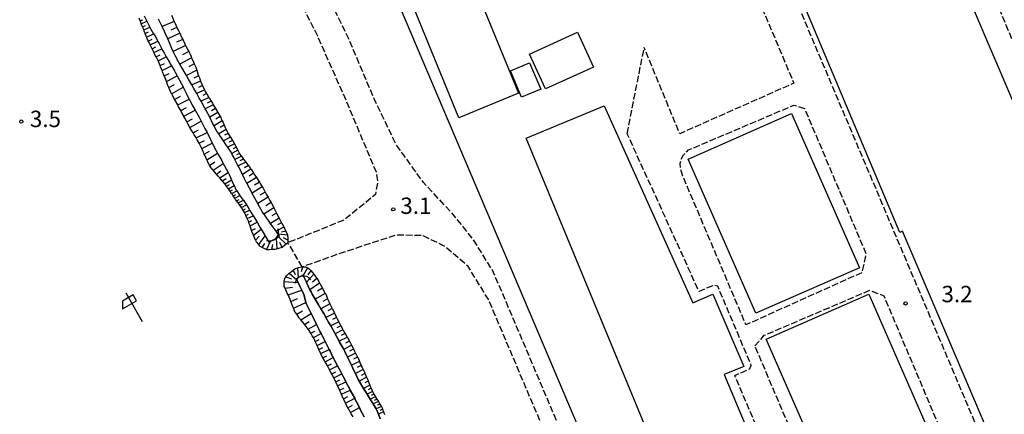
# Model space of a CAD drawing. Extents: x -18000 to -15999, y 103500 to 105000.
# Drawn here: x -16890 to -16665, y 104582 to 104673 of the extents above; entities that cross this region are included whole.
import ezdxf
from ezdxf.enums import TextEntityAlignment as Align

# ---------------------------------------------------------------- set-up
doc = ezdxf.new("R2010")
doc.units = 0
doc.linetypes.add('210600', pattern=[2, 1.5, -0.5])
for name, color, linetype in [('2106000', 3, '210600'), ('2106001', 3, '210600'), ('3001000', 4, 'Continuous'), ('4219000', 1, 'Continuous'), ('4219990', 1, 'Continuous'), ('5101000', 4, 'Continuous'), ('5101001', 4, 'Continuous'), ('6101110', 6, 'Continuous'), ('6101121', 6, 'Continuous'), ('6101990', 6, 'Continuous'), ('6140000', 3, '614000'), ('6216000', 7, 'Continuous'), ('7312000', 1, 'Continuous')]:
    doc.layers.add(name, color=color, linetype=linetype)
doc.styles.add('PlotAnnotation', font='txt')
doc.linetypes.add('614000', pattern='A,1.5,[2,dmdr.shx,S=0.3,R=0,X=0,Y=-0.3],1.5', length=3)

# ---------------------------------------------------------------- blocks, each defined once
blk = doc.blocks.new('421900')
at = {"layer": '4219990'}
blk.add_arc((-0.313, 0), 0.812, 292.61987, 67.38013, dxfattribs=at)
blk = doc.blocks.new('621600')
at = {"layer": '6216000'}
for points in [[(0.233, 0.596), (-0.067, 1.116), (-1.063, 0.541), (-1.066, -0.154)], [(-0.75, 1.299), (0.75, -1.299)], [(-1.066, -0.154), (0.233, 0.596)]]:
    blk.add_lwpolyline(points, dxfattribs=at)
blk = doc.blocks.new('731200')
at = {"layer": '7312000'}
blk.add_circle((0, 0), 0.15, dxfattribs=at)

msp = doc.modelspace()

# ---------------------------------------------------------------- linework, layer by layer
at = {"layer": '2106000', "flags": 128}
for points in [[(-16190.03, 104249.29), (-16196.8, 104264.84), (-16220.59, 104320.91), (-16478.8, 104929.55), (-16774.86, 104803.55), (-16770.97, 104794.07), (-16768.91, 104789.2), (-16713.47, 104657.98), (-16739.55, 104646.4), (-16747.7, 104666.13)], [(-16657.35, 104653.43), (-16717.1, 104794.11), (-16718.65, 104797.75), (-16719.63, 104799.13), (-16720.93, 104800.18), (-16722.43, 104800.65), (-16723.99, 104800.59), (-16725.79, 104800.23), (-16753.83, 104788.74), (-16755.26, 104787.03), (-16756.31, 104784.42), (-16756.44, 104781.27), (-16755.98, 104778.53), (-16754.75, 104775.43), (-16671.41, 104578.73), (-16670.35, 104577.42), (-16669.4, 104577.03), (-16668.57, 104577.04)], [(-16550.08, 104077.94), (-16554.75, 104088.94), (-16558.28, 104087.29), (-16558.85, 104088.63), (-16559.04, 104089.07), (-16565.27, 104103.71), (-16589.76, 104162.13), (-16609.22, 104206.57), (-16617.87, 104226.98), (-16626.5, 104247.36), (-16680.26, 104374.27), (-16729.55, 104490.59), (-16780.02, 104609.74), (-16782.56, 104615.45), (-16786.72, 104622.16), (-16791.35, 104627.94), (-16798.15, 104635.23), (-16804.45, 104643.99), (-16809.42, 104654.38), (-16815.46, 104668.61), (-16822.11, 104682.18), (-16828.51, 104693.59), (-16836.98, 104706.21), (-16842.76, 104716.75), (-16847.86, 104729.09), (-16851.74, 104738.79), (-16856.56, 104745.59), (-16862.97, 104751.06), (-16865.97, 104752.46), (-16861.77, 104754.18), (-16853.21, 104757.28), (-16849.53, 104758.16), (-16848.36, 104757.92), (-16847.61, 104757.3), (-16846.68, 104756), (-16845.61, 104753.68)], [(-16888.57, 104743.89), (-16888.08, 104744.07), (-16887.36, 104744.33), (-16873.57, 104749.34), (-16869.86, 104748.06), (-16866.2, 104746.12), (-16863.33, 104743.78), (-16860.06, 104740.65), (-16855.85, 104735.19), (-16851.11, 104726.57), (-16845.83, 104714.72), (-16838.57, 104699.57), (-16830.43, 104684.83), (-16822.49, 104668.94), (-16815.93, 104654.13), (-16809.02, 104637.68), (-16808.64, 104635.39), (-16809.15, 104632.51), (-16816.26, 104626.69), (-16829.15, 104621.47)], [(-16738.87, 104636.73), (-16739.38, 104638.48), (-16739.47, 104639.63), (-16739.25, 104640.59), (-16738.68, 104641.58), (-16737.56, 104642.7), (-16713.4, 104652.98), (-16711.03, 104652.2), (-16696.99, 104618.98), (-16697.91, 104614.64), (-16724.42, 104602.68), (-16738.87, 104636.73)], [(-16704.11, 104537.27), (-16726.99, 104591.12), (-16723.52, 104592.61), (-16723.23, 104593.47), (-16730.88, 104611.51), (-16731.75, 104611.76), (-16735.15, 104610.31), (-16751.58, 104646.41)], [(-16836.93, 104568.06), (-16835.03, 104560.7), (-16832.31, 104552.58), (-16828.52, 104542.8), (-16812.25, 104505.32), (-16810.84, 104502.32), (-16795.02, 104468.64), (-16792.5, 104464.05), (-16791.16, 104461.98), (-16790.27, 104460.61), (-16787.08, 104457.04), (-16783.72, 104454.26), (-16776.81, 104449.54), (-16766.3, 104442.47), (-16753.47, 104434.27), (-16741.83, 104426.66), (-16731.46, 104419.62), (-16723.11, 104413.16), (-16713.89, 104405.63), (-16702.92, 104396.57), (-16688.8, 104385.45), (-16732.77, 104489.22), (-16783.24, 104608.37), (-16787.95, 104616), (-16793.17, 104620.58), (-16798.46, 104623.14), (-16804.61, 104623.18), (-16817.01, 104619.08), (-16825.88, 104615.93)], [(-16722.37, 104597.85), (-16720.23, 104600.29), (-16696.09, 104610.61), (-16692.9, 104609.31), (-16679.12, 104576.7), (-16680.15, 104573.65), (-16695.65, 104566.91), (-16693.7, 104562.05), (-16678.5, 104568.26), (-16675.31, 104567.67), (-16673.86, 104564.51), (-16673.16, 104562.64), (-16673.11, 104560.85), (-16673.39, 104559.19), (-16674.01, 104558.02), (-16675.35, 104556.88), (-16677.94, 104555.76), (-16693.85, 104548.8), (-16696.77, 104548.1), (-16698.54, 104548.41), (-16700.28, 104549.34), (-16701.69, 104550.49), (-16702.97, 104552.42), (-16704.37, 104555.41), (-16722.37, 104597.85)]]:
    msp.add_lwpolyline(points, dxfattribs=at)
at = {"layer": '2106001', "flags": 128}
for points in [[(-16751.58, 104646.41), (-16747.7, 104666.13)], [(-16825.88, 104615.93), (-16829.15, 104621.47)]]:
    msp.add_lwpolyline(points, dxfattribs=at)
at = {"layer": '3001000', "flags": 128}
for points in [[(-16668.57, 104577.04), (-16688.6, 104624.09), (-16689.21, 104623.83), (-16722.19, 104702.12), (-16721.21, 104702.5), (-16732.92, 104730.02), (-16733.83, 104729.54), (-16739.91, 104743.38), (-16738.98, 104743.72), (-16744.95, 104757.76), (-16742.74, 104758.7), (-16714.81, 104770.59), (-16713.99, 104770.94), (-16709.87, 104761.25), (-16694.43, 104724.99), (-16688.43, 104710.9), (-16683.84, 104712.85), (-16673.99, 104690.05), (-16678.08, 104688.31), (-16662.33, 104651.32), (-16647.89, 104617.41), (-16620.13, 104552.21)], [(-16741.47, 104564.93), (-16774.66, 104645.43), (-16756.83, 104652.8), (-16736.61, 104607.75), (-16731.98, 104609.66), (-16724.95, 104593.15), (-16729.44, 104591.32), (-16721.6, 104572.77)]]:
    msp.add_lwpolyline(points, dxfattribs=at)
for points in [[(-16807.56, 104692.86), (-16796.11, 104697.69), (-16794.51, 104693.75), (-16792.35, 104694.63), (-16776.41, 104655.66), (-16790.11, 104650.06), (-16807.56, 104692.86)], [(-16773.9, 104664.64), (-16762.92, 104669.63), (-16759.29, 104661.67), (-16770.28, 104656.67), (-16773.9, 104664.64)], [(-16773.89, 104662.64), (-16771.35, 104656.6), (-16775.74, 104654.75), (-16778.28, 104660.79), (-16773.89, 104662.64)], [(-16722.14, 104605.32), (-16737.66, 104640.58), (-16713.98, 104651.01), (-16698.45, 104615.75), (-16722.14, 104605.32)], [(-16704.33, 104564.05), (-16719.81, 104599.4), (-16696.3, 104609.69), (-16680.82, 104574.34), (-16704.33, 104564.05)]]:
    msp.add_lwpolyline(points, close=True, dxfattribs=at)
at = {"layer": '5101000', "flags": 128}
for points in [[(-16862, 104673.37), (-16861.41, 104672.17), (-16861.05, 104671.42), (-16860.75, 104670.81), (-16860.54, 104670.38), (-16859.87, 104669.3), (-16859.61, 104668.87), (-16858.93, 104667.63), (-16858.75, 104667.31), (-16858.62, 104667.05), (-16858.02, 104665.87), (-16857.91, 104665.65), (-16857.48, 104664.89), (-16856.97, 104663.99), (-16856.19, 104662.61), (-16856.06, 104662.38), (-16855.8, 104661.94), (-16855.12, 104660.77), (-16854.98, 104660.51), (-16854.49, 104659.63), (-16853.51, 104657.87), (-16853.44, 104657.75), (-16853.09, 104657.04), (-16852.22, 104655.23), (-16851.82, 104654.41), (-16851.77, 104654.31), (-16850.94, 104652.73), (-16850.4, 104651.81), (-16849.45, 104650.17), (-16849.14, 104649.63), (-16848.97, 104649.28), (-16848.38, 104648.07), (-16848.14, 104647.62), (-16847.62, 104646.67), (-16847.49, 104646.42), (-16846.85, 104645.08), (-16846.71, 104644.78), (-16846.45, 104644.27), (-16845.62, 104642.63), (-16845.26, 104641.93), (-16845.14, 104641.69), (-16844.3, 104640.27), (-16844.18, 104640.06), (-16843.94, 104639.61), (-16843.01, 104637.85), (-16842.84, 104637.52), (-16842.53, 104636.95), (-16842.1, 104635.89), (-16842.05, 104635.78), (-16841.82, 104635.24), (-16841.49, 104634.55), (-16841.06, 104633.64), (-16840.95, 104633.48), (-16840.88, 104633.37), (-16840.16, 104632.25), (-16840.09, 104632.14), (-16839.53, 104631.41), (-16839.35, 104631.18), (-16839.06, 104630.81), (-16838.63, 104630.11), (-16838.1, 104629.27), (-16838.08, 104629.22), (-16837.92, 104628.95), (-16837.13, 104627.66), (-16836.84, 104627.18), (-16836.35, 104626.37), (-16836.23, 104626.17), (-16835.56, 104625.04), (-16835.31, 104624.61), (-16834.4, 104623.05), (-16834.31, 104622.9), (-16833.54, 104621.59)], [(-16831.07, 104622.94), (-16831.41, 104623.42), (-16831.56, 104623.63), (-16831.88, 104624.09), (-16832.97, 104625.65), (-16833.14, 104625.9), (-16834.44, 104627.75), (-16834.64, 104628.04), (-16835.04, 104628.61), (-16835.94, 104630.23), (-16836.05, 104630.44), (-16837.25, 104632.62), (-16837.37, 104632.84), (-16837.42, 104632.94), (-16838.48, 104634.93), (-16838.55, 104635.06), (-16839.09, 104636.09), (-16839.57, 104637.11), (-16839.59, 104637.16), (-16839.8, 104637.63), (-16840.57, 104639.04), (-16840.69, 104639.27), (-16841.29, 104640.51), (-16841.49, 104640.92), (-16841.88, 104641.66), (-16841.99, 104641.86), (-16842.27, 104642.4), (-16842.88, 104643.31), (-16843.18, 104643.75), (-16843.33, 104643.98), (-16843.91, 104644.8), (-16844.37, 104645.45), (-16844.59, 104645.79), (-16844.97, 104646.37), (-16845.38, 104646.99), (-16845.94, 104648.02), (-16846.05, 104648.22), (-16846.3, 104648.68), (-16847.04, 104650.19), (-16847.94, 104651.86), (-16848.06, 104652.08), (-16848.23, 104652.39), (-16849.02, 104653.84), (-16849.43, 104654.58), (-16850.02, 104655.64), (-16850.42, 104656.37), (-16850.64, 104656.75), (-16851.11, 104657.57), (-16851.88, 104658.89), (-16852.39, 104659.77), (-16853.36, 104661.43), (-16853.89, 104662.34), (-16854.17, 104662.83), (-16854.86, 104664.2), (-16855.37, 104665.23), (-16855.7, 104665.9), (-16856.19, 104667.06), (-16856.41, 104667.61), (-16856.63, 104668.1), (-16857.15, 104669.25), (-16857.41, 104669.8), (-16857.94, 104670.95), (-16858.58, 104672.34), (-16858.75, 104672.65)], [(-16811.76, 104581.6), (-16812.61, 104583.32), (-16812.83, 104583.76), (-16813.46, 104585.04), (-16813.75, 104585.59), (-16813.89, 104585.86), (-16814.91, 104587.76), (-16814.92, 104587.79), (-16815.89, 104589.64), (-16816.08, 104590), (-16816.53, 104590.84), (-16816.85, 104591.45), (-16817.25, 104592.21), (-16817.82, 104593.3), (-16818.4, 104594.43), (-16818.79, 104595.17), (-16818.95, 104595.47), (-16819.53, 104596.63), (-16819.74, 104597.06), (-16820.64, 104598.87), (-16821.55, 104600.67), (-16821.76, 104601.1), (-16822.59, 104602.77), (-16822.87, 104603.32), (-16823.86, 104605.3), (-16823.99, 104605.57), (-16824.97, 104607.54), (-16825.04, 104607.81), (-16825.14, 104608.21), (-16825.5, 104609.6), (-16825.98, 104610.6), (-16826.34, 104611.34), (-16826.81, 104612.33), (-16827.13, 104613), (-16827.22, 104613.19)], [(-16825.72, 104614.08), (-16825.66, 104613.95), (-16824.95, 104612.47), (-16824.78, 104612.1), (-16824.12, 104610.71), (-16823.88, 104610.2), (-16823.59, 104609.71), (-16822.9, 104608.53), (-16822.24, 104607.4), (-16821.61, 104606.33), (-16820.98, 104605.25), (-16820.5, 104604.43), (-16820.46, 104604.36), (-16819.77, 104603.13), (-16819.38, 104602.43), (-16818.54, 104600.93), (-16818.36, 104600.61), (-16817.44, 104598.94), (-16817.33, 104598.74), (-16816.44, 104597.16), (-16816.39, 104597.05), (-16816.17, 104596.59), (-16815.53, 104595.25), (-16815.09, 104594.34), (-16814.64, 104593.42), (-16814, 104592.09), (-16813.73, 104591.53), (-16813.08, 104590.17), (-16812.88, 104589.84), (-16812.84, 104589.78), (-16811.85, 104588.14), (-16811.55, 104587.65), (-16811.04, 104586.81), (-16810.34, 104585.66), (-16810.26, 104585.52), (-16809.68, 104584.57), (-16808.98, 104583.42), (-16808.8, 104583.12), (-16808.48, 104582.22), (-16808.1, 104581.16)]]:
    msp.add_lwpolyline(points, dxfattribs=at)
at = {"layer": '5101001', "flags": 128}
for points in [[(-16833.54, 104621.59), (-16833.13, 104621.81), (-16831.79, 104622.54), (-16831.29, 104622.82), (-16831.07, 104622.94)], [(-16825.72, 104614.08), (-16826.84, 104613.42), (-16827.22, 104613.19)]]:
    msp.add_lwpolyline(points, dxfattribs=at)
at = {"layer": '6101110', "flags": 128}
for points in [[(-16855.77, 104673.56), (-16855.31, 104672.46), (-16855.16, 104672.1), (-16854.98, 104671.65), (-16854.71, 104671.1), (-16854.53, 104670.74), (-16854.17, 104670.02), (-16854.03, 104669.73), (-16853.87, 104669.39), (-16853.39, 104668.38), (-16853.22, 104668.01), (-16852.74, 104666.99), (-16852.57, 104666.63), (-16852.49, 104666.47), (-16852.04, 104665.61), (-16851.84, 104665.24), (-16851.59, 104664.78), (-16851.31, 104664.12), (-16851.18, 104663.82), (-16850.72, 104662.76), (-16850.57, 104662.41), (-16850.16, 104661.48), (-16850.13, 104661.41), (-16849.99, 104660.98), (-16849.73, 104660.14), (-16849.59, 104659.7), (-16849.54, 104659.56), (-16849.31, 104658.95), (-16849.12, 104658.44), (-16848.86, 104657.77), (-16848.7, 104657.43), (-16848.3, 104656.61), (-16848.22, 104656.45), (-16848.05, 104656.1), (-16847.75, 104655.59), (-16847.72, 104655.53), (-16847.27, 104654.73), (-16847.17, 104654.56), (-16847.09, 104654.44), (-16846.75, 104653.89), (-16846.43, 104653.38), (-16846.23, 104653.06), (-16845.81, 104652.32), (-16845.71, 104652.16), (-16845.19, 104651.26), (-16844.66, 104650.33), (-16844.53, 104650.1), (-16844.39, 104649.86), (-16844.18, 104649.38), (-16844, 104648.95), (-16843.75, 104648.37), (-16843.69, 104648.24), (-16843.49, 104647.82), (-16843.28, 104647.38), (-16842.99, 104646.79), (-16842.9, 104646.6), (-16842.84, 104646.5), (-16842.36, 104645.73), (-16842.32, 104645.66), (-16841.92, 104645), (-16841.85, 104644.88), (-16841.7, 104644.62), (-16841.4, 104644.1), (-16841.1, 104643.57), (-16840.98, 104643.37), (-16840.61, 104642.62), (-16840.49, 104642.38), (-16840.26, 104641.92), (-16840.22, 104641.85), (-16839.88, 104641.38), (-16839.8, 104641.28), (-16839.31, 104640.6), (-16839.14, 104640.38), (-16838.8, 104639.94), (-16838.31, 104639.32), (-16838.18, 104639.16), (-16837.94, 104638.84), (-16837.63, 104638.34), (-16837.59, 104638.28), (-16837.03, 104637.39), (-16836.95, 104637.27), (-16836.38, 104636.41), (-16836.22, 104636.17), (-16835.98, 104635.81), (-16835.69, 104635.33), (-16835.53, 104635.06), (-16835.04, 104634.26), (-16834.86, 104633.92), (-16834.38, 104633.04), (-16834.21, 104632.73), (-16834.15, 104632.62), (-16833.71, 104631.86), (-16833.53, 104631.56), (-16833.3, 104631.17), (-16833.03, 104630.67), (-16832.86, 104630.35), (-16832.41, 104629.54), (-16832.37, 104629.46), (-16832.27, 104629.27), (-16831.75, 104628.27), (-16831.66, 104628.09), (-16831.15, 104627.08), (-16831.09, 104626.97), (-16830.61, 104626.05), (-16830.51, 104625.86), (-16830.08, 104625.02), (-16829.97, 104624.81), (-16829.93, 104624.72), (-16829.64, 104624.11), (-16829.22, 104623.24), (-16829.22, 104623.19), (-16829.16, 104622.5), (-16829.16, 104622.08), (-16829.15, 104621.47), (-16829.53, 104621.15), (-16829.83, 104620.89), (-16830.45, 104620.37), (-16830.49, 104620.34), (-16831.62, 104620.06), (-16831.76, 104620.03), (-16832.15, 104619.94), (-16832.29, 104619.93), (-16832.85, 104619.89), (-16833.41, 104619.86), (-16834.02, 104619.84), (-16835.04, 104620.38), (-16835.52, 104620.63), (-16835.58, 104620.71), (-16835.84, 104621.06), (-16836.33, 104621.71), (-16836.53, 104621.97), (-16836.56, 104622.05), (-16836.9, 104622.82), (-16837.06, 104623.18), (-16837.35, 104623.86), (-16837.39, 104623.99), (-16837.47, 104624.23), (-16837.83, 104625.3), (-16838, 104625.81), (-16838.11, 104626.16), (-16838.17, 104626.37), (-16838.47, 104627), (-16838.79, 104627.67), (-16839.11, 104628.35), (-16839.25, 104628.64), (-16839.26, 104628.68), (-16839.42, 104628.93), (-16839.78, 104629.5), (-16840.12, 104630.05), (-16840.52, 104630.57), (-16840.56, 104630.61), (-16840.92, 104631.09), (-16841.15, 104631.39), (-16841.31, 104631.63), (-16841.66, 104632.18), (-16842.01, 104632.73), (-16842.03, 104632.76), (-16842.19, 104632.99), (-16842.38, 104633.26), (-16842.75, 104633.8), (-16843.17, 104634.4), (-16843.36, 104634.67), (-16843.62, 104634.98), (-16844.15, 104635.61), (-16844.19, 104635.66), (-16844.72, 104636.29), (-16844.76, 104636.34), (-16845.13, 104636.73), (-16845.53, 104637.17), (-16845.98, 104637.67), (-16846.25, 104638.04), (-16846.7, 104638.64), (-16847.01, 104639.05), (-16847.07, 104639.17), (-16847.5, 104640.02), (-16847.7, 104640.42), (-16847.8, 104640.61), (-16848.12, 104641.36), (-16848.28, 104641.73), (-16848.54, 104642.32), (-16848.69, 104642.66), (-16848.87, 104643.04), (-16849.28, 104643.92), (-16849.3, 104643.96), (-16849.46, 104644.26), (-16849.89, 104645.03), (-16850.12, 104645.44), (-16850.21, 104645.61), (-16850.57, 104646.18), (-16850.85, 104646.63), (-16851.14, 104647.1), (-16851.35, 104647.45), (-16851.56, 104647.81), (-16852.06, 104648.66), (-16852.29, 104649.11), (-16852.75, 104650), (-16852.94, 104650.37), (-16852.98, 104650.44), (-16853.46, 104651.33), (-16853.67, 104651.72), (-16854.15, 104652.6), (-16854.37, 104653), (-16854.88, 104653.93), (-16854.94, 104654.04), (-16855.07, 104654.28), (-16855.58, 104655.24), (-16855.73, 104655.53), (-16855.75, 104655.57), (-16856.23, 104656.65), (-16856.36, 104656.96), (-16856.59, 104657.48), (-16856.76, 104657.91), (-16856.93, 104658.36), (-16857.26, 104659.23), (-16857.34, 104659.43), (-16857.43, 104659.64), (-16857.81, 104660.58), (-16857.95, 104660.92), (-16858.28, 104661.72), (-16858.4, 104662.02), (-16858.71, 104662.78), (-16858.77, 104662.94), (-16858.86, 104663.11), (-16859.25, 104663.89), (-16859.33, 104664.04), (-16859.58, 104664.55), (-16859.79, 104664.97), (-16859.83, 104665.06), (-16860.22, 104665.86), (-16860.38, 104666.18), (-16860.66, 104666.75), (-16860.92, 104667.28), (-16861.09, 104667.62), (-16861.25, 104667.96), (-16861.42, 104668.38), (-16861.47, 104668.51), (-16861.81, 104669.34), (-16861.9, 104669.57), (-16861.93, 104669.63), (-16862.14, 104670.17), (-16862.37, 104670.77), (-16862.41, 104670.88), (-16862.69, 104671.59), (-16862.83, 104671.96), (-16862.95, 104672.24), (-16863.21, 104672.89)], [(-16814.28, 104581.64), (-16814.68, 104582.31), (-16814.87, 104582.65), (-16815.27, 104583.37), (-16815.44, 104583.69), (-16815.74, 104584.23), (-16815.86, 104584.47), (-16815.99, 104584.74), (-16816.4, 104585.6), (-16816.48, 104585.75), (-16816.5, 104585.8), (-16816.9, 104586.75), (-16816.91, 104586.78), (-16817.19, 104587.44), (-16817.34, 104587.75), (-16817.4, 104587.89), (-16817.8, 104588.71), (-16817.92, 104588.95), (-16817.95, 104589.02), (-16818.23, 104589.63), (-16818.49, 104590.18), (-16818.66, 104590.54), (-16819.05, 104591.27), (-16819.15, 104591.45), (-16819.49, 104592.06), (-16819.65, 104592.35), (-16820.13, 104593.28), (-16820.23, 104593.47), (-16820.3, 104593.62), (-16820.64, 104594.19), (-16820.83, 104594.51), (-16821.2, 104595.12), (-16821.46, 104595.67), (-16821.67, 104596.09), (-16821.95, 104596.66), (-16822, 104596.8), (-16822.1, 104597.03), (-16822.5, 104597.95), (-16822.51, 104597.98), (-16822.62, 104598.24), (-16822.92, 104598.89), (-16823.01, 104599.09), (-16823.34, 104599.8), (-16823.36, 104599.84), (-16823.58, 104600.2), (-16823.92, 104600.74), (-16824.24, 104601.25), (-16824.34, 104601.42), (-16824.52, 104601.67), (-16824.96, 104602.28), (-16825.34, 104602.79), (-16825.39, 104602.86), (-16825.74, 104603.28), (-16826.23, 104603.86), (-16826.48, 104604.15), (-16826.57, 104604.29), (-16827.16, 104605.11), (-16827.42, 104605.47), (-16827.47, 104605.54), (-16827.87, 104606.49), (-16828.08, 104606.99), (-16828.51, 104608.03), (-16828.68, 104608.44), (-16829.13, 104609.54), (-16829.3, 104609.92), (-16829.79, 104611.05), (-16829.99, 104611.49), (-16830.04, 104611.94), (-16830.05, 104612.06), (-16830.03, 104612.62), (-16830.03, 104612.78), (-16829.81, 104613.51), (-16829.67, 104613.67), (-16829.47, 104613.88), (-16829.14, 104614.25), (-16828.87, 104614.47), (-16828.44, 104614.81), (-16827.96, 104615.19), (-16827.51, 104615.55), (-16827.38, 104615.59), (-16826.95, 104615.74), (-16826.76, 104615.81), (-16826.73, 104615.82), (-16825.88, 104615.93), (-16825.81, 104615.93), (-16825.16, 104615.93), (-16824.69, 104615.72), (-16824.62, 104615.69), (-16824.21, 104615.41), (-16823.92, 104615.08), (-16823.27, 104614.31), (-16823.22, 104614.26), (-16823.06, 104614.08), (-16822.55, 104613.29), (-16822.49, 104613.19), (-16822.1, 104612.56), (-16821.91, 104612.22), (-16821.86, 104612.13), (-16821.27, 104611.04), (-16821.25, 104611.01), (-16820.62, 104609.87), (-16820.45, 104609.55), (-16820.08, 104608.66), (-16819.75, 104607.88), (-16819.58, 104607.51), (-16819.55, 104607.46), (-16819.04, 104606.4), (-16818.99, 104606.31), (-16818.51, 104605.35), (-16818.44, 104605.2), (-16818.03, 104604.37), (-16817.89, 104604.09), (-16817.54, 104603.4), (-16817.34, 104602.99), (-16817.08, 104602.47), (-16816.79, 104601.89), (-16816.62, 104601.54), (-16816.53, 104601.36), (-16816.18, 104600.81), (-16816.11, 104600.69), (-16815.58, 104599.87), (-16815.51, 104599.75), (-16815.07, 104598.95), (-16814.91, 104598.65), (-16814.74, 104598.35), (-16814.59, 104598.03), (-16814.32, 104597.48), (-16814.14, 104597.1), (-16813.92, 104596.63), (-16813.78, 104596.36), (-16813.69, 104596.18), (-16813.22, 104595.27), (-16813.21, 104595.24), (-16813.13, 104595.09), (-16812.81, 104594.32), (-16812.72, 104594.09), (-16812.43, 104593.38), (-16812.4, 104593.31), (-16812.22, 104592.95), (-16811.99, 104592.46), (-16811.68, 104591.82), (-16811.59, 104591.63), (-16811.56, 104591.57), (-16811.16, 104590.69), (-16810.88, 104590.06), (-16810.78, 104589.79), (-16810.71, 104589.61), (-16810.44, 104588.89), (-16810.26, 104588.43), (-16810.23, 104588.34), (-16810.14, 104588.15), (-16809.81, 104587.42), (-16809.75, 104587.29), (-16809.49, 104586.82), (-16809.16, 104586.21), (-16808.82, 104585.65), (-16808.48, 104585.1), (-16808.14, 104584.54), (-16807.87, 104584.09), (-16807.8, 104583.97), (-16807.62, 104583.68), (-16807.52, 104583.39), (-16807.3, 104582.77), (-16807.08, 104582.16)]]:
    msp.add_lwpolyline(points, dxfattribs=at)
at = {"layer": '6101121', "flags": 128}
for points in [[(-16862, 104673.37), (-16861.41, 104672.17), (-16861.05, 104671.42), (-16860.75, 104670.81), (-16860.54, 104670.38), (-16859.87, 104669.3), (-16859.61, 104668.87), (-16858.93, 104667.63), (-16858.75, 104667.31), (-16858.62, 104667.05), (-16858.02, 104665.87), (-16857.91, 104665.65), (-16857.48, 104664.89), (-16856.97, 104663.99), (-16856.19, 104662.61), (-16856.06, 104662.38), (-16855.8, 104661.94), (-16855.12, 104660.77), (-16854.98, 104660.51), (-16854.49, 104659.63), (-16853.51, 104657.87), (-16853.44, 104657.75), (-16853.09, 104657.04), (-16852.22, 104655.23), (-16851.82, 104654.41), (-16851.77, 104654.31), (-16850.94, 104652.73), (-16850.4, 104651.81), (-16849.45, 104650.17), (-16849.14, 104649.63), (-16848.97, 104649.28), (-16848.38, 104648.07), (-16848.14, 104647.62), (-16847.62, 104646.67), (-16847.49, 104646.42), (-16846.85, 104645.08), (-16846.71, 104644.78), (-16846.45, 104644.27), (-16845.62, 104642.63), (-16845.26, 104641.93), (-16845.14, 104641.69), (-16844.3, 104640.27), (-16844.18, 104640.06), (-16843.94, 104639.61), (-16843.01, 104637.85), (-16842.84, 104637.52), (-16842.53, 104636.95), (-16842.1, 104635.89), (-16842.05, 104635.78), (-16841.82, 104635.24), (-16841.49, 104634.55), (-16841.06, 104633.64), (-16840.95, 104633.48), (-16840.88, 104633.37), (-16840.16, 104632.25), (-16840.09, 104632.14), (-16839.53, 104631.41), (-16839.35, 104631.18), (-16839.06, 104630.81), (-16838.63, 104630.11), (-16838.1, 104629.27), (-16838.08, 104629.22), (-16837.92, 104628.95), (-16837.13, 104627.66), (-16836.84, 104627.18), (-16836.35, 104626.37), (-16836.23, 104626.17), (-16835.56, 104625.04), (-16835.31, 104624.61), (-16834.4, 104623.05), (-16834.31, 104622.9), (-16833.54, 104621.59), (-16833.13, 104621.81), (-16831.79, 104622.54), (-16831.29, 104622.82), (-16831.07, 104622.94), (-16831.41, 104623.42), (-16831.56, 104623.63), (-16831.88, 104624.09), (-16832.97, 104625.65), (-16833.14, 104625.9), (-16834.44, 104627.75), (-16834.64, 104628.04), (-16835.04, 104628.61), (-16835.94, 104630.23), (-16836.05, 104630.44), (-16837.25, 104632.62), (-16837.37, 104632.84), (-16837.42, 104632.94), (-16838.48, 104634.93), (-16838.55, 104635.06), (-16839.09, 104636.09), (-16839.57, 104637.11), (-16839.59, 104637.16), (-16839.8, 104637.63), (-16840.57, 104639.04), (-16840.69, 104639.27), (-16841.29, 104640.51), (-16841.49, 104640.92), (-16841.88, 104641.66), (-16841.99, 104641.86), (-16842.27, 104642.4), (-16842.88, 104643.31), (-16843.18, 104643.75), (-16843.33, 104643.98), (-16843.91, 104644.8), (-16844.37, 104645.45), (-16844.59, 104645.79), (-16844.97, 104646.37), (-16845.38, 104646.99), (-16845.94, 104648.02), (-16846.05, 104648.22), (-16846.3, 104648.68), (-16847.04, 104650.19), (-16847.94, 104651.86), (-16848.06, 104652.08), (-16848.23, 104652.39), (-16849.02, 104653.84), (-16849.43, 104654.58), (-16850.02, 104655.64), (-16850.42, 104656.37), (-16850.64, 104656.75), (-16851.11, 104657.57), (-16851.88, 104658.89), (-16852.39, 104659.77), (-16853.36, 104661.43), (-16853.89, 104662.34), (-16854.17, 104662.83), (-16854.86, 104664.2), (-16855.37, 104665.23), (-16855.7, 104665.9), (-16856.19, 104667.06), (-16856.41, 104667.61), (-16856.63, 104668.1), (-16857.15, 104669.25), (-16857.41, 104669.8), (-16857.94, 104670.95), (-16858.58, 104672.34), (-16858.75, 104672.65)], [(-16808.1, 104581.16), (-16808.48, 104582.22), (-16808.8, 104583.12), (-16808.98, 104583.42), (-16809.68, 104584.57), (-16810.26, 104585.52), (-16810.34, 104585.66), (-16811.04, 104586.81), (-16811.55, 104587.65), (-16811.85, 104588.14), (-16812.84, 104589.78), (-16812.88, 104589.84), (-16813.08, 104590.17), (-16813.73, 104591.53), (-16814, 104592.09), (-16814.64, 104593.42), (-16815.09, 104594.34), (-16815.53, 104595.25), (-16816.17, 104596.59), (-16816.39, 104597.05), (-16816.44, 104597.16), (-16817.33, 104598.74), (-16817.44, 104598.94), (-16818.36, 104600.61), (-16818.54, 104600.93), (-16819.38, 104602.43), (-16819.77, 104603.13), (-16820.46, 104604.36), (-16820.5, 104604.43), (-16820.98, 104605.25), (-16821.61, 104606.33), (-16822.24, 104607.4), (-16822.9, 104608.53), (-16823.59, 104609.71), (-16823.88, 104610.2), (-16824.12, 104610.71), (-16824.78, 104612.1), (-16824.95, 104612.47), (-16825.66, 104613.95), (-16825.72, 104614.08), (-16826.84, 104613.42), (-16827.22, 104613.19), (-16827.13, 104613), (-16826.81, 104612.33), (-16826.34, 104611.34), (-16825.98, 104610.6), (-16825.5, 104609.6), (-16825.14, 104608.21), (-16825.04, 104607.81), (-16824.97, 104607.54), (-16823.99, 104605.57), (-16823.86, 104605.3), (-16822.87, 104603.32), (-16822.59, 104602.77), (-16821.76, 104601.1), (-16821.55, 104600.67), (-16820.64, 104598.88), (-16819.74, 104597.06), (-16819.53, 104596.63), (-16818.95, 104595.47), (-16818.79, 104595.17), (-16818.4, 104594.43), (-16817.82, 104593.3), (-16817.25, 104592.21), (-16816.85, 104591.45), (-16816.53, 104590.84), (-16816.08, 104590), (-16815.89, 104589.64), (-16814.92, 104587.79), (-16814.91, 104587.76), (-16813.89, 104585.86), (-16813.75, 104585.59), (-16813.46, 104585.04), (-16812.83, 104583.76), (-16812.61, 104583.32), (-16811.76, 104581.6)]]:
    msp.add_lwpolyline(points, dxfattribs=at)
at = {"layer": '6101990', "flags": 128}
for points in [[(-16862.95, 104672.24), (-16862.33, 104672.51)], [(-16862.69, 104671.59), (-16861.41, 104672.17)], [(-16862.41, 104670.88), (-16861.75, 104671.18)], [(-16855.16, 104672.1), (-16857.94, 104670.95)], [(-16862.14, 104670.17), (-16860.75, 104670.81)], [(-16861.81, 104669.34), (-16861.07, 104669.7)], [(-16861.47, 104668.51), (-16859.87, 104669.3)], [(-16853.87, 104669.39), (-16856.63, 104668.1)], [(-16854.53, 104670.74), (-16855.91, 104670.15)], [(-16861.09, 104667.62), (-16860.24, 104668.05)], [(-16860.66, 104666.75), (-16858.93, 104667.63)], [(-16852.57, 104666.63), (-16855.37, 104665.23)], [(-16853.22, 104668.01), (-16854.61, 104667.33)], [(-16860.22, 104665.86), (-16859.35, 104666.31)], [(-16859.79, 104664.97), (-16858.02, 104665.87)], [(-16859.33, 104664.04), (-16858.41, 104664.48)], [(-16851.84, 104665.24), (-16853.24, 104664.5)], [(-16858.86, 104663.11), (-16856.97, 104663.99)], [(-16858.4, 104662.02), (-16857.39, 104662.48)], [(-16851.18, 104663.82), (-16853.89, 104662.34)], [(-16850.57, 104662.41), (-16851.85, 104661.73)], [(-16857.95, 104660.92), (-16855.8, 104661.94)], [(-16857.43, 104659.64), (-16856.28, 104660.21)], [(-16849.99, 104660.98), (-16852.39, 104659.77)], [(-16856.93, 104658.36), (-16854.49, 104659.63)], [(-16856.36, 104656.96), (-16855.08, 104657.66)], [(-16849.12, 104658.44), (-16851.11, 104657.57)], [(-16849.59, 104659.7), (-16850.66, 104659.16)], [(-16855.75, 104655.57), (-16853.09, 104657.04)], [(-16848.22, 104656.45), (-16850.02, 104655.64)], [(-16848.7, 104657.43), (-16849.63, 104657.03)], [(-16847.75, 104655.59), (-16848.63, 104655.16)], [(-16855.07, 104654.28), (-16853.76, 104654.99)], [(-16854.37, 104653), (-16851.77, 104654.31)], [(-16847.27, 104654.73), (-16849.02, 104653.84)], [(-16846.23, 104653.06), (-16848.06, 104652.08)], [(-16846.75, 104653.89), (-16847.65, 104653.43)], [(-16853.67, 104651.72), (-16852.39, 104652.38)], [(-16852.98, 104650.44), (-16850.4, 104651.81)], [(-16845.19, 104651.26), (-16847.04, 104650.19)], [(-16845.71, 104652.16), (-16846.63, 104651.64)], [(-16852.29, 104649.11), (-16851, 104649.86)], [(-16851.56, 104647.81), (-16848.97, 104649.28)], [(-16844.18, 104649.38), (-16846.05, 104648.22)], [(-16844.66, 104650.33), (-16845.61, 104649.77)], [(-16850.85, 104646.63), (-16849.6, 104647.32)], [(-16850.12, 104645.44), (-16847.62, 104646.67)], [(-16843.28, 104647.38), (-16844.97, 104646.37)], [(-16843.75, 104648.37), (-16844.64, 104647.82)], [(-16842.84, 104646.5), (-16843.65, 104646.05)], [(-16849.46, 104644.26), (-16848.24, 104644.84)], [(-16848.87, 104643.04), (-16846.45, 104644.27)], [(-16842.32, 104645.66), (-16843.91, 104644.8)], [(-16841.4, 104644.1), (-16842.88, 104643.31)], [(-16841.85, 104644.88), (-16842.62, 104644.47)], [(-16848.28, 104641.73), (-16847.06, 104642.39)], [(-16847.7, 104640.42), (-16845.26, 104641.93)], [(-16840.61, 104642.62), (-16841.99, 104641.86)], [(-16840.98, 104643.37), (-16841.69, 104642.99)], [(-16840.26, 104641.92), (-16840.94, 104641.55)], [(-16847.07, 104639.17), (-16845.85, 104639.99)], [(-16846.25, 104638.04), (-16843.94, 104639.61)], [(-16839.8, 104641.28), (-16841.29, 104640.51)], [(-16838.8, 104639.94), (-16840.57, 104639.04)], [(-16839.31, 104640.6), (-16840.12, 104640.19)], [(-16845.53, 104637.17), (-16844.47, 104637.89)], [(-16844.76, 104636.34), (-16842.84, 104637.52)], [(-16837.63, 104638.34), (-16839.57, 104637.11)], [(-16838.18, 104639.16), (-16839.11, 104638.61)], [(-16837.01, 104637.37), (-16838.04, 104636.7)], [(-16844.19, 104635.66), (-16843.31, 104636.19)], [(-16843.62, 104634.98), (-16842.1, 104635.89)], [(-16836.38, 104636.41), (-16838.55, 104635.06)], [(-16835.69, 104635.33), (-16836.83, 104634.66)], [(-16843.17, 104634.4), (-16842.49, 104634.8)], [(-16842.75, 104633.8), (-16841.49, 104634.55)], [(-16842.38, 104633.26), (-16841.8, 104633.61)], [(-16842.01, 104632.73), (-16840.88, 104633.37)], [(-16835.03, 104634.24), (-16837.37, 104632.84)], [(-16834.38, 104633.04), (-16835.55, 104632.34)], [(-16841.66, 104632.18), (-16841.09, 104632.49)], [(-16841.31, 104631.63), (-16840.16, 104632.25)], [(-16840.92, 104631.09), (-16840.34, 104631.4)], [(-16840.52, 104630.57), (-16839.35, 104631.18)], [(-16833.71, 104631.86), (-16836.05, 104630.44)], [(-16833.03, 104630.67), (-16834.2, 104629.94)], [(-16840.12, 104630.05), (-16839.54, 104630.36)], [(-16839.78, 104629.5), (-16838.63, 104630.11)], [(-16839.42, 104628.93), (-16838.85, 104629.24)], [(-16839.11, 104628.35), (-16837.92, 104628.95)], [(-16832.37, 104629.46), (-16834.64, 104628.04)], [(-16831.75, 104628.27), (-16832.81, 104627.61)], [(-16838.79, 104627.67), (-16838.16, 104627.99)], [(-16838.47, 104627), (-16837.13, 104627.66)], [(-16838.11, 104626.16), (-16837.4, 104626.54)], [(-16837.83, 104625.3), (-16836.23, 104626.17)], [(-16831.15, 104627.08), (-16833.14, 104625.9)], [(-16830.61, 104626.05), (-16831.58, 104625.55)], [(-16837.47, 104624.23), (-16836.59, 104624.76)], [(-16837.06, 104623.18), (-16835.31, 104624.61)], [(-16830.08, 104625.02), (-16831.88, 104624.09)], [(-16829.64, 104624.11), (-16830.62, 104623.91)], [(-16836.56, 104622.05), (-16835.71, 104622.94)], [(-16835.84, 104621.06), (-16834.4, 104623.05)], [(-16834.08, 104619.88), (-16833.13, 104621.81)], [(-16831.62, 104620.06), (-16831.79, 104622.54)], [(-16829.22, 104623.19), (-16831.41, 104623.42)], [(-16829.53, 104621.15), (-16831.29, 104622.82)], [(-16830.45, 104620.37), (-16831, 104621.53)], [(-16829.16, 104622.08), (-16830.17, 104622.58)], [(-16835.04, 104620.38), (-16834.47, 104621.3)], [(-16832.85, 104619.89), (-16832.61, 104621.06)], [(-16827.96, 104615.19), (-16827.54, 104614.22)], [(-16826.95, 104615.74), (-16826.84, 104613.42)], [(-16825.81, 104615.93), (-16826.12, 104614.79)], [(-16824.69, 104615.72), (-16825.66, 104613.95)], [(-16823.92, 104615.08), (-16824.61, 104614.13)], [(-16830.03, 104612.62), (-16826.81, 104612.33)], [(-16829.67, 104613.67), (-16828.32, 104613.17)], [(-16828.87, 104614.47), (-16827.13, 104613)], [(-16823.27, 104614.31), (-16824.95, 104612.47)], [(-16822.55, 104613.29), (-16823.55, 104612.44)], [(-16829.79, 104611.05), (-16828.13, 104611.32)], [(-16829.14, 104609.56), (-16825.98, 104610.6)], [(-16821.91, 104612.22), (-16824.12, 104610.71)], [(-16821.27, 104611.04), (-16822.42, 104610.36)], [(-16828.51, 104608.03), (-16826.98, 104608.71)], [(-16820.62, 104609.87), (-16822.9, 104608.53)], [(-16820.08, 104608.66), (-16821.17, 104608.05)], [(-16827.87, 104606.49), (-16825.04, 104607.81)], [(-16827.16, 104605.11), (-16825.83, 104605.86)], [(-16819.55, 104607.46), (-16821.61, 104606.33)], [(-16819.04, 104606.4), (-16820.04, 104605.89)], [(-16826.23, 104603.86), (-16823.86, 104605.3)], [(-16818.51, 104605.35), (-16820.46, 104604.36)], [(-16818.03, 104604.37), (-16818.98, 104603.89)], [(-16825.34, 104602.79), (-16824.3, 104603.44)], [(-16824.52, 104601.67), (-16822.59, 104602.77)], [(-16823.92, 104600.74), (-16822.98, 104601.21)], [(-16817.54, 104603.4), (-16819.38, 104602.43)], [(-16816.62, 104601.54), (-16818.37, 104600.61)], [(-16817.08, 104602.47), (-16817.97, 104601.99)], [(-16823.34, 104599.8), (-16821.55, 104600.67)], [(-16822.92, 104598.89), (-16822, 104599.33)], [(-16815.57, 104599.86), (-16817.44, 104598.94)], [(-16816.11, 104600.69), (-16817, 104600.23)], [(-16822.51, 104597.98), (-16820.64, 104598.88)], [(-16822.1, 104597.03), (-16821.15, 104597.51)], [(-16821.67, 104596.09), (-16819.74, 104597.06)], [(-16814.59, 104598.03), (-16816.39, 104597.05)], [(-16815.07, 104598.95), (-16816, 104598.49)], [(-16814.14, 104597.1), (-16815.05, 104596.63)], [(-16821.2, 104595.12), (-16820.24, 104595.62)], [(-16820.64, 104594.19), (-16818.79, 104595.17)], [(-16813.69, 104596.18), (-16815.53, 104595.25)], [(-16813.22, 104595.27), (-16814.16, 104594.8)], [(-16820.13, 104593.28), (-16819.22, 104593.76)], [(-16819.65, 104592.35), (-16817.82, 104593.3)], [(-16812.81, 104594.32), (-16814.64, 104593.42)], [(-16811.99, 104592.46), (-16813.73, 104591.53)], [(-16812.43, 104593.38), (-16813.3, 104592.91)], [(-16819.15, 104591.45), (-16818.24, 104591.91)], [(-16818.66, 104590.54), (-16816.85, 104591.45)], [(-16818.23, 104589.63), (-16817.31, 104590.09)], [(-16811.15, 104590.67), (-16812.84, 104589.78)], [(-16811.56, 104591.57), (-16812.43, 104591.11)], [(-16817.8, 104588.71), (-16815.89, 104589.64)], [(-16817.34, 104587.75), (-16816.36, 104588.22)], [(-16816.91, 104586.78), (-16814.91, 104587.76)], [(-16810.44, 104588.89), (-16811.85, 104588.14)], [(-16810.78, 104589.79), (-16811.56, 104589.37)], [(-16810.14, 104588.15), (-16810.79, 104587.81)], [(-16816.48, 104585.75), (-16815.44, 104586.28)], [(-16815.99, 104584.74), (-16813.89, 104585.86)], [(-16809.81, 104587.42), (-16811.04, 104586.81)], [(-16809.16, 104586.21), (-16810.34, 104585.66)], [(-16809.49, 104586.82), (-16810.09, 104586.52)], [(-16808.82, 104585.65), (-16809.42, 104585.39)], [(-16815.44, 104583.69), (-16814.4, 104584.26)], [(-16814.87, 104582.65), (-16812.83, 104583.76)], [(-16808.48, 104585.1), (-16809.68, 104584.57)], [(-16807.8, 104583.97), (-16808.98, 104583.42)], [(-16808.14, 104584.54), (-16808.73, 104584.26)], [(-16807.52, 104583.39), (-16808.11, 104583.11)], [(-16807.3, 104582.77), (-16808.48, 104582.22)]]:
    msp.add_lwpolyline(points, dxfattribs=at)
at = {"layer": '6140000', "flags": 128}
for points in [[(-16776.31, 104611.21), (-16839.19, 104759.41), (-16841.22, 104764.19)], [(-16555.26, 104090.14), (-16585.54, 104161.54), (-16595.02, 104183.87), (-16776.31, 104611.21)]]:
    msp.add_lwpolyline(points, dxfattribs=at)

# ---------------------------------------------------------------- block references
at = {"layer": '4219000', "xscale": 2.5, "yscale": 2.5, "zscale": 2.5}
for p, rotation in [((-16832.77, 104623.34), 315.0000000003553), ((-16825.75, 104612.59), 102.9259991246421)]:
    msp.add_blockref('421900', p, dxfattribs=dict(at, rotation=rotation))
at = {"layer": '6216000', "xscale": 2.5, "yscale": 2.5, "zscale": 2.5}
msp.add_blockref('621600', (-16864.35, 104606.72), dxfattribs=at)
at = {"layer": '7312000', "xscale": 2.5, "yscale": 2.5, "zscale": 2.5}
for p in [(-16890.12, 104649.2, 3.5), (-16805.08, 104629.11, 3.09), (-16687.94, 104607.59, 3.2)]:
    msp.add_blockref('731200', p, dxfattribs=at)

# ---------------------------------------------------------------- texts
at = {"layer": '7312000', "style": 'PlotAnnotation'}
for s, p in [('3.5', (-16884.61, 104649.32)), ('3.1', (-16799.9, 104629.45)), ('3.2', (-16676.16, 104609.24))]:
    msp.add_text(s, height=3.75, dxfattribs=at).set_placement(p, align=Align.MIDDLE)

doc.saveas('drawing.dxf')
